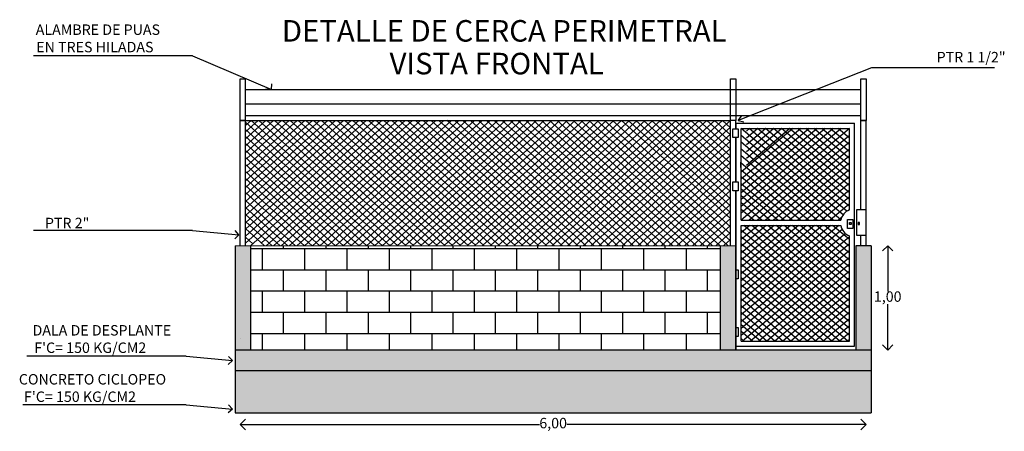
# Model space of a CAD drawing. Units: millimetres. Extents: x 723216 to 729072, y 2898138 to 2901531.
# Drawn here: x 728553 to 728562, y 2898659 to 2898663 of the extents above; entities that cross this region are included whole.
import ezdxf

# ---------------------------------------------------------------- set-up
doc = ezdxf.new("R2010")
doc.units = ezdxf.units.MM
doc.header["$PDMODE"] = 32
doc.header["$PDSIZE"] = 2.5
for name, color, linetype in [('ALAMBRE DE PUAS', 240, 'Continuous'), ('ALCANTARILLADO TEXTO', 7, 'Continuous'), ('DALA DESPALTE', 253, 'Continuous'), ('PTR', 210, 'Continuous'), ('TELA CICLONICA', 141, 'Continuous')]:
    doc.layers.add(name, color=color, linetype=linetype)
doc.styles.add('ROMANTIC', font='romantic.ttf', dxfattribs={"height": 0.2})
doc.styles.get("Standard").update_dxf_attribs({"font": 'arial.ttf'})
doc.dimstyles.new('ISO-25', dxfattribs={"dimtxt": 2.5, "dimasz": 2.5, "dimexe": 1.25, "dimexo": 0.625, "dimtad": 1, "dimtxsty": 'Standard', "dimcen": 2.5, "dimaunit": 1, "dimadec": 6, "dimazin": 0, "dimtfac": 1, "dimtmove": 0, "dimatfit": 3, "dimfxl": 1, "dimarcsym": 0})
pattern_1 = [(50, (-16.56038, 0), (0.182184668996, -0.015939085539), [0.01905, -0.20955]), (355, (-16.56038, 0), (-0.035242825976, 0.191056642882), [0.01524, -0.16764]), (100.451, (-16.5452, -0.00133), (0.146942501666, 0.17511668782), [0.01619, -0.17809]), (46.1842, (-16.56038, 0.0508), (0.271079040892, -0.042042327933), [0.028575, -0.314325]), (96.6356, (-16.5378, 0.0473), (0.237404234466, 0.24742555589), [0.024285, -0.267135]), (351.184, (-16.56038, 0.0508), (0.237404605814, 0.24742511786), [0.02286, -0.25146]), (21, (-16.53498, 0.0381), (0.1516148798354, -0.102265518517), [0.01905, -0.20955]), (326, (-16.53498, 0.0381), (0.061802028348, 0.184187966122), [0.01524, -0.16764]), (71.4514, (-16.52234, 0.02958), (0.21341649077, 0.081922857716), [0.01619, -0.17809]), (37.5, (-16.56038, 0), (0.0030886032506, 0.0845550388732), [0, -0.165608, 0, -0.17018, 0, -0.168275]), (7.5, (-16.56038, 0), (0.0668196625103, 0.100180574818), [0, -0.097028, 0, -0.161798, 0, -0.064135]), (327.5, (-16.61702, 0), (0.1355905951669, -0.0057287439927), [0, -0.0635, 0, -0.19812, 0, -0.26289]), (317.5, (-16.64242, 0), (0.148129181386, 0.0254264910333), [0, -0.08255, 0, -0.131572, 0, -0.18669])]

# ---------------------------------------------------------------- blocks, each defined once
blk = doc.blocks.new('_Open90')
at = {"color": 0, "linetype": 'ByBlock', "lineweight": -2}
for p, q in [((0, 0), (-1, 0)), ((-0.5, 0.5), (0, 0)), ((0, 0), (-0.5, -0.5))]:
    blk.add_line(p, q, dxfattribs=at)
blk = doc.blocks.new('*D51')
at = {"color": 0, "lineweight": -2}
for p, q in [((728555.0979, 2898658.9133), (728557.8679, 2898658.9133)), ((728560.8979, 2898658.9133), (728558.1279, 2898658.9133))]:
    blk.add_line(p, q, dxfattribs=at)
at = {"layer": 'Defpoints', "color": 0}
for p in [(728554.9979, 2898659.3048), (728560.9979, 2898659.3048), (728560.9979, 2898658.9133)]:
    blk.add_point(p, dxfattribs=at)
at = {"color": 0, "lineweight": -2, "xscale": 0.1, "yscale": 0.1, "zscale": 0.1, "rotation": 180}
blk.add_blockref('_Open90', (728554.9979, 2898658.9133), dxfattribs=at)
at = {"color": 0, "lineweight": -2, "xscale": 0.1, "yscale": 0.1, "zscale": 0.1}
blk.add_blockref('_Open90', (728560.9979, 2898658.9133), dxfattribs=at)
at = {"color": 0, "insert": (728557.9979, 2898658.9133), "char_height": 0.1, "attachment_point": 5}
blk.add_mtext('6,00', dxfattribs=at)
blk = doc.blocks.new('*D52')
at = {"color": 0, "lineweight": -2}
for p, q in [((728561.2054, 2898660.5255), (728561.2054, 2898660.1856)), ((728561.2054, 2898659.7255), (728561.2054, 2898660.0654))]:
    blk.add_line(p, q, dxfattribs=at)
at = {"layer": 'Defpoints', "color": 0}
for p in [(728561.2054, 2898660.6255), (728561.4906, 2898660.6255), (728561.4906, 2898659.6255)]:
    blk.add_point(p, dxfattribs=at)
at = {"color": 0, "lineweight": -2, "xscale": 0.1, "yscale": 0.1, "zscale": 0.1}
for p, rotation in [((728561.2054, 2898660.6255), 90), ((728561.2054, 2898659.6255), 270)]:
    blk.add_blockref('_Open90', p, dxfattribs=dict(at, rotation=rotation))
at = {"color": 0, "insert": (728561.2054, 2898660.1255), "char_height": 0.1, "attachment_point": 5}
blk.add_mtext('1,00', dxfattribs=at)

msp = doc.modelspace()

# ---------------------------------------------------------------- hatches: boundary and pattern name
h = msp.add_hatch()
h.set_pattern_fill('AR-CONC', color=256, scale=0.001, style=0)
h.set_pattern_definition(pattern_1)
h.paths.add_polyline_path([(728554.94792, 2898659.6255), (728554.99792, 2898659.6255), (728555.09792, 2898659.6255), (728555.09792, 2898660.62554), (728554.99792, 2898660.62551), (728554.99792, 2898660.6255), (728554.99763, 2898660.6255), (728554.94792, 2898660.6255)])
h.paths.add_polyline_path([(728559.59821, 2898659.6255), (728559.74821, 2898659.6255), (728559.74821, 2898660.30762), (728559.74792, 2898660.39364), (728559.74821, 2898660.39364), (728559.74821, 2898660.62687), (728559.59821, 2898660.62683)])
h.paths.add_polyline_path([(728560.89821, 2898659.6255), (728560.99792, 2898659.6255), (728561.04821, 2898659.6255), (728561.04821, 2898660.6255), (728560.89821, 2898660.6255)])
h = msp.add_hatch()
h.set_pattern_fill('AR-B816', color=256, scale=0.001, style=0)
h.set_pattern_definition([(0, (-16.56038, 0), (0, 0.2032), []), (90, (-16.56038, 0), (-0.2032, 0.2032), [0.2032, -0.2032])])
h.paths.add_polyline_path([(728559.59821, 2898659.6255), (728559.59821, 2898660.62549), (728559.59673, 2898660.62683), (728555.69066, 2898660.62571), (728555.68935, 2898660.62453), (728555.68804, 2898660.62571), (728555.6159, 2898660.62569), (728555.61461, 2898660.62453), (728555.61332, 2898660.62569), (728555.09792, 2898660.62554), (728555.09792, 2898659.6255)])
h = msp.add_hatch()
h.set_pattern_fill('AR-CONC', color=256, scale=0.001, style=0)
h.set_pattern_definition(pattern_1)
h.paths.add_polyline_path([(728561.04821, 2898659.4255), (728561.04821, 2898659.6255), (728554.94792, 2898659.6255), (728554.94792, 2898659.4255)])
msp.add_hatch(color=256).paths.add_polyline_path([(728561.04821, 2898659.0255), (728561.04821, 2898659.4255), (728554.94792, 2898659.4255), (728554.94792, 2898659.0255)])

# ---------------------------------------------------------------- linework, layer by layer
for p, q in [((728554.94792, 2898660.6255), (728559.74792, 2898660.62687)), ((728554.94792, 2898660.6255), (728554.94792, 2898659.6255)), ((728555.09792, 2898660.6255), (728555.09792, 2898659.6255)), ((728559.59821, 2898660.62683), (728559.59821, 2898659.62612)), ((728559.74821, 2898660.62687), (728559.74821, 2898659.62612)), ((728560.89821, 2898660.6255), (728560.89821, 2898659.6255)), ((728561.04821, 2898660.6255), (728560.89821, 2898660.6255)), ((728561.04821, 2898660.6255), (728561.04821, 2898659.6255)), ((728554.94792, 2898659.4255), (728554.94792, 2898659.0255)), ((728561.04821, 2898659.4255), (728561.04821, 2898659.0255)), ((728554.94792, 2898659.0255), (728561.04821, 2898659.0255))]:
    msp.add_line(p, q)
at = {"layer": 'ALAMBRE DE PUAS'}
for p, q in [((728554.54151, 2898662.44391), (728553.01612, 2898662.44391)), ((728554.54151, 2898662.44391), (728555.29902, 2898662.12171)), ((728561.04883, 2898662.33053), (728559.77292, 2898661.8255)), ((728562.22971, 2898662.33053), (728561.04883, 2898662.33053)), ((728555.29902, 2898662.12171), (728555.30217, 2898662.176)), ((728555.04792, 2898662.12171), (728559.74792, 2898662.12171)), ((728555.29902, 2898662.12171), (728555.24487, 2898662.12404)), ((728559.74821, 2898662.12171), (728560.94792, 2898662.12171)), ((728555.04792, 2898661.98325), (728559.74792, 2898661.98325)), ((728559.74821, 2898661.98325), (728560.94792, 2898661.98325)), ((728555.04792, 2898661.87269), (728559.74792, 2898661.87269)), ((728559.74821, 2898661.87269), (728560.94792, 2898661.87269)), ((728559.77292, 2898661.8255), (728559.80276, 2898661.86494)), ((728559.77292, 2898661.8255), (728559.82702, 2898661.81228)), ((728554.54151, 2898660.77227), (728553.01612, 2898660.77227)), ((728554.54151, 2898660.77227), (728554.98556, 2898660.73033)), ((728554.98556, 2898660.73033), (728554.94631, 2898660.69296)), ((728554.98556, 2898660.73033), (728554.94866, 2898660.77027)), ((728554.47887, 2898659.56744), (728552.95347, 2898659.56744)), ((728554.47887, 2898659.56744), (728554.92292, 2898659.5255)), ((728554.92292, 2898659.5255), (728554.88367, 2898659.48812)), ((728554.92292, 2898659.5255), (728554.88602, 2898659.56544)), ((728554.47887, 2898659.10277), (728552.91392, 2898659.10277)), ((728554.47887, 2898659.10277), (728554.92292, 2898659.06083)), ((728554.92292, 2898659.06083), (728554.88367, 2898659.02346)), ((728554.92292, 2898659.06083), (728554.88602, 2898659.10077))]:
    msp.add_line(p, q, dxfattribs=at)
at = {"layer": 'DALA DESPALTE'}
for p, q in [((728561.04821, 2898659.6255), (728554.94792, 2898659.6255)), ((728554.94792, 2898659.6255), (728554.94792, 2898659.4255)), ((728561.04821, 2898659.6255), (728561.04821, 2898659.4255)), ((728561.04821, 2898659.4255), (728554.94792, 2898659.4255))]:
    msp.add_line(p, q, dxfattribs=at)
at = {"layer": 'PTR'}
for p, q in [((728554.99763, 2898660.6255), (728554.99792, 2898662.2255)), ((728554.99792, 2898662.2255), (728555.04792, 2898662.2255)), ((728555.04792, 2898660.6255), (728555.04792, 2898662.2255)), ((728554.99792, 2898661.8255), (728555.04792, 2898661.8255)), ((728555.04792, 2898661.8255), (728554.99792, 2898661.8255)), ((728555.04792, 2898660.64853), (728555.04792, 2898661.8255)), ((728559.69792, 2898660.62686), (728559.69821, 2898661.8255)), ((728559.74821, 2898661.74661), (728559.74821, 2898661.8255)), ((728559.75094, 2898661.74661), (728559.75094, 2898661.79807)), ((728559.75094, 2898661.79807), (728560.88762, 2898661.79807)), ((728560.88762, 2898659.66197), (728560.88762, 2898661.79807)), ((728560.94792, 2898661.8255), (728560.99792, 2898661.8255)), ((728560.94792, 2898660.96963), (728560.94792, 2898661.8255)), ((728560.99792, 2898660.6255), (728560.99792, 2898661.8255)), ((728559.80094, 2898660.87022), (728559.80094, 2898661.74807)), ((728559.80094, 2898661.74807), (728560.83762, 2898661.74807)), ((728560.83762, 2898660.96842), (728560.83762, 2898661.74807)), ((728559.74821, 2898661.23645), (728559.74821, 2898661.66059)), ((728559.75094, 2898661.23645), (728559.75094, 2898661.66059)), ((728554.99792, 2898660.6255), (728554.99792, 2898661.4255)), ((728555.04792, 2898660.64148), (728555.04792, 2898661.4255)), ((728559.79792, 2898661.37404), (728559.79792, 2898661.4255)), ((728559.74821, 2898661.23645), (728559.74821, 2898661.28802)), ((728559.74821, 2898660.64027), (728559.74821, 2898661.15043)), ((728559.75094, 2898660.64027), (728559.75094, 2898661.15043)), ((728559.80094, 2898660.87022), (728560.75589, 2898660.87022)), ((728559.80094, 2898659.71197), (728559.80094, 2898660.82022)), ((728559.80094, 2898660.82022), (728560.7553, 2898660.82022)), ((728560.94792, 2898660.6255), (728560.94792, 2898660.72563)), ((728559.74821, 2898660.39364), (728559.74821, 2898660.64027)), ((728559.74821, 2898660.39364), (728559.74821, 2898660.64027)), ((728559.75094, 2898660.39364), (728559.75094, 2898660.64027)), ((728560.83762, 2898659.71197), (728560.83762, 2898660.71895)), ((728559.74821, 2898659.84327), (728559.74821, 2898660.30762)), ((728559.74821, 2898659.84327), (728559.74821, 2898660.30762)), ((728559.75094, 2898659.84327), (728559.75094, 2898660.30762)), ((728559.74821, 2898659.6255), (728559.74821, 2898659.75725)), ((728559.74821, 2898659.6255), (728559.74821, 2898659.75725)), ((728559.75094, 2898659.66197), (728559.75094, 2898659.75725)), ((728559.80094, 2898659.71197), (728560.83762, 2898659.71197)), ((728557.19792, 2898659.6255), (728557.09792, 2898659.6255)), ((728558.49792, 2898659.6255), (728558.39792, 2898659.6255)), ((728559.75094, 2898659.66197), (728560.88762, 2898659.66197))]:
    msp.add_line(p, q, dxfattribs=at)
for points in [[(728559.74821, 2898661.8255), (728559.69821, 2898661.8255), (728559.69821, 2898662.2255), (728559.74821, 2898662.2255)], [(728560.99792, 2898661.8255), (728560.94792, 2898661.8255), (728560.94792, 2898662.2255), (728560.99792, 2898662.2255)], [(728559.722, 2898661.74661), (728559.77085, 2898661.74661), (728559.77085, 2898661.66059), (728559.722, 2898661.66059)], [(728560.99792, 2898660.96985), (728560.90513, 2898660.96945), (728560.90513, 2898660.72573), (728560.99792, 2898660.7255)], [(728560.82125, 2898660.87654), (728560.87011, 2898660.87654), (728560.87011, 2898660.79052), (728560.82125, 2898660.79052)], [(728560.83887, 2898660.84738), (728560.85438, 2898660.84738), (728560.85438, 2898660.82959), (728560.83887, 2898660.82959)], [(728560.93637, 2898660.84738), (728560.92086, 2898660.84738), (728560.92086, 2898660.82959), (728560.93637, 2898660.82959)], [(728559.74792, 2898660.39364), (728559.77085, 2898660.39364), (728559.77085, 2898660.30762), (728559.74821, 2898660.30762)], [(728559.74821, 2898659.84327), (728559.77085, 2898659.84327), (728559.77085, 2898659.75725), (728559.74821, 2898659.75725)]]:
    msp.add_lwpolyline(points, close=True, dxfattribs=at)
for points in [[(728559.722, 2898661.23645), (728559.77085, 2898661.23645), (728559.77085, 2898661.15043), (728559.722, 2898661.15043)], [(728559.722, 2898661.15043), (728559.722, 2898661.23645)]]:
    msp.add_lwpolyline(points, dxfattribs=at)
for start, end in [(111.843965, 168.609014), (190.054047, 248.156035)]:
    msp.add_arc((728560.88762, 2898660.84368), 0.13438, start, end, dxfattribs=at)
at = {"layer": 'TELA CICLONICA'}
for p, q in [((728554.99792, 2898661.8255), (728559.69821, 2898661.82405)), ((728556.35567, 2898661.8255), (728555.04792, 2898660.64853)), ((728556.28093, 2898661.8255), (728555.04792, 2898660.71579)), ((728556.06129, 2898661.8255), (728555.04792, 2898660.91347)), ((728555.98655, 2898661.8255), (728555.04792, 2898660.98074)), ((728555.91181, 2898661.8255), (728555.04792, 2898661.048)), ((728555.83706, 2898661.8255), (728555.04792, 2898661.11527)), ((728555.76232, 2898661.8255), (728555.04792, 2898661.18254)), ((728555.69217, 2898661.8255), (728555.04792, 2898661.24568)), ((728555.3932, 2898661.8255), (728555.04792, 2898661.51475)), ((728555.31846, 2898661.8255), (728555.04792, 2898661.58202)), ((728555.24372, 2898661.8255), (728555.04792, 2898661.64929)), ((728555.16897, 2898661.8255), (728555.04792, 2898661.71655)), ((728555.10281, 2898661.8255), (728555.04792, 2898661.7761)), ((728555.04792, 2898661.80763), (728556.36096, 2898660.62589)), ((728556.20619, 2898661.8255), (728555.05143, 2898660.78622)), ((728556.13603, 2898661.8255), (728555.05372, 2898660.85142)), ((728555.61743, 2898661.8255), (728555.06093, 2898661.32465)), ((728555.54268, 2898661.8255), (728555.06137, 2898661.39231)), ((728555.46794, 2898661.8255), (728555.06137, 2898661.45958)), ((728556.43041, 2898661.8255), (728555.09711, 2898660.62553)), ((728555.10281, 2898661.8255), (728556.43568, 2898660.62592)), ((728555.17755, 2898661.8255), (728556.5104, 2898660.62594)), ((728556.50515, 2898661.8255), (728555.20091, 2898660.65168)), ((728556.5799, 2898661.8255), (728555.24664, 2898660.62557)), ((728555.2523, 2898661.8255), (728556.58512, 2898660.62596)), ((728556.65005, 2898661.8255), (728555.31682, 2898660.62559)), ((728555.32704, 2898661.8255), (728556.65984, 2898660.62598)), ((728556.72479, 2898661.8255), (728555.39158, 2898660.62561)), ((728555.40266, 2898661.8255), (728556.73544, 2898660.626)), ((728556.79953, 2898661.8255), (728555.46635, 2898660.62564)), ((728555.4774, 2898661.8255), (728556.81015, 2898660.62602)), ((728556.87428, 2898661.8255), (728555.54112, 2898660.62566)), ((728555.55215, 2898661.8255), (728556.88487, 2898660.62605)), ((728556.94902, 2898661.8255), (728555.61461, 2898660.62453)), ((728555.62689, 2898661.8255), (728556.95959, 2898660.62607)), ((728557.02376, 2898661.8255), (728555.68935, 2898660.62453)), ((728555.70163, 2898661.8255), (728557.03431, 2898660.62609)), ((728557.09391, 2898661.8255), (728555.76082, 2898660.62572)), ((728555.77725, 2898661.8255), (728557.10991, 2898660.62611)), ((728557.16865, 2898661.8255), (728555.83559, 2898660.62574)), ((728555.852, 2898661.8255), (728557.18463, 2898660.62613)), ((728557.2434, 2898661.8255), (728555.91036, 2898660.62576)), ((728555.92674, 2898661.8255), (728557.25316, 2898660.63172)), ((728557.31814, 2898661.8255), (728555.98512, 2898660.62579)), ((728556.00148, 2898661.8255), (728557.33406, 2898660.62618)), ((728557.39288, 2898661.8255), (728556.05989, 2898660.62581)), ((728556.07622, 2898661.8255), (728557.40878, 2898660.6262)), ((728557.46762, 2898661.8255), (728556.13466, 2898660.62583)), ((728556.15185, 2898661.8255), (728557.48438, 2898660.62622)), ((728557.54237, 2898661.8255), (728556.20942, 2898660.62585)), ((728556.22659, 2898661.8255), (728557.5591, 2898660.62624)), ((728557.61711, 2898661.8255), (728556.28419, 2898660.62587)), ((728556.30133, 2898661.8255), (728557.63382, 2898660.62626)), ((728557.69185, 2898661.8255), (728556.35896, 2898660.62589)), ((728556.37607, 2898661.8255), (728557.70853, 2898660.62628)), ((728557.76659, 2898661.8255), (728556.43372, 2898660.62592)), ((728556.45081, 2898661.8255), (728557.78325, 2898660.62631)), ((728557.83675, 2898661.8255), (728556.5039, 2898660.62594)), ((728556.52644, 2898661.8255), (728557.85885, 2898660.62633)), ((728557.91149, 2898661.8255), (728556.57866, 2898660.62596)), ((728556.60118, 2898661.8255), (728557.93357, 2898660.62635)), ((728557.98623, 2898661.8255), (728556.65343, 2898660.62598)), ((728556.6768, 2898661.8255), (728558.00917, 2898660.62637)), ((728558.06097, 2898661.8255), (728556.7282, 2898660.626)), ((728556.75242, 2898661.8255), (728558.08476, 2898660.62639)), ((728558.13572, 2898661.8255), (728556.80296, 2898660.62602)), ((728556.82761, 2898661.8259), (728558.16036, 2898660.62642)), ((728558.21046, 2898661.8255), (728556.87773, 2898660.62604)), ((728556.90279, 2898661.82629), (728558.23596, 2898660.62644)), ((728558.2852, 2898661.8255), (728556.95604, 2898660.62926)), ((728556.97797, 2898661.82669), (728558.31156, 2898660.62646)), ((728558.35994, 2898661.8255), (728557.02726, 2898660.62609)), ((728557.05491, 2898661.8255), (728558.38716, 2898660.62648)), ((728558.43468, 2898661.8255), (728557.10203, 2898660.62611)), ((728557.13054, 2898661.8255), (728558.46275, 2898660.6265)), ((728558.50943, 2898661.8255), (728557.17679, 2898660.62613)), ((728557.20616, 2898661.8255), (728558.53835, 2898660.62652)), ((728558.57958, 2898661.8255), (728557.24697, 2898660.62615)), ((728557.28178, 2898661.8255), (728558.61395, 2898660.62655)), ((728558.65432, 2898661.8255), (728557.32174, 2898660.62617)), ((728557.3574, 2898661.8255), (728558.68955, 2898660.62657)), ((728558.72906, 2898661.8255), (728557.3965, 2898660.62619)), ((728557.43303, 2898661.8255), (728558.76515, 2898660.62659)), ((728558.80381, 2898661.8255), (728557.47127, 2898660.62622)), ((728557.50865, 2898661.8255), (728558.84075, 2898660.62661)), ((728558.87855, 2898661.8255), (728557.54603, 2898660.62624)), ((728557.58427, 2898661.8255), (728558.91634, 2898660.62663)), ((728558.95329, 2898661.8255), (728557.62731, 2898660.63212)), ((728557.65989, 2898661.8255), (728558.99194, 2898660.62666)), ((728559.02803, 2898661.8255), (728557.69557, 2898660.62628)), ((728557.73552, 2898661.8255), (728559.06754, 2898660.62668)), ((728559.10278, 2898661.8255), (728557.77033, 2898660.6263)), ((728557.81114, 2898661.8255), (728559.14314, 2898660.6267)), ((728559.17752, 2898661.8255), (728557.8451, 2898660.62632)), ((728557.88676, 2898661.8255), (728559.21874, 2898660.62672)), ((728559.25226, 2898661.8255), (728557.91987, 2898660.62635)), ((728557.96238, 2898661.8255), (728559.29433, 2898660.62674)), ((728559.32241, 2898661.8255), (728557.99004, 2898660.62637)), ((728558.038, 2898661.8255), (728559.36993, 2898660.62677)), ((728559.39715, 2898661.8255), (728558.06481, 2898660.62639)), ((728558.11363, 2898661.8255), (728559.44553, 2898660.62679)), ((728559.4719, 2898661.8255), (728558.13957, 2898660.62641)), ((728558.18925, 2898661.8255), (728559.52113, 2898660.62681)), ((728559.54664, 2898661.8255), (728558.21434, 2898660.62643)), ((728558.26487, 2898661.8255), (728559.59673, 2898660.62683)), ((728559.62138, 2898661.8255), (728558.28911, 2898660.62645)), ((728558.34049, 2898661.8255), (728559.67232, 2898660.62685)), ((728558.34049, 2898661.8255), (728559.67232, 2898660.62685)), ((728559.69656, 2898661.8259), (728558.36387, 2898660.62647)), ((728558.41612, 2898661.8255), (728559.69821, 2898660.67161)), ((728558.49174, 2898661.8255), (728559.69821, 2898660.73967)), ((728558.56736, 2898661.8255), (728559.69821, 2898660.80773)), ((728558.56736, 2898661.8255), (728559.69821, 2898660.80773)), ((728558.65413, 2898661.8255), (728559.69821, 2898660.88583)), ((728558.71695, 2898661.8255), (728559.69821, 2898660.94237)), ((728558.78913, 2898661.8255), (728559.69821, 2898661.00733)), ((728558.86476, 2898661.8255), (728559.69821, 2898661.07539)), ((728558.94038, 2898661.8255), (728559.69821, 2898661.14345)), ((728559.016, 2898661.8255), (728559.69821, 2898661.21151)), ((728559.09162, 2898661.8255), (728559.69821, 2898661.27957)), ((728559.16725, 2898661.8255), (728559.69821, 2898661.34763)), ((728559.24287, 2898661.8255), (728559.69821, 2898661.41569)), ((728559.31849, 2898661.8255), (728559.69821, 2898661.48375)), ((728559.39411, 2898661.8255), (728559.69821, 2898661.55181)), ((728559.46974, 2898661.8255), (728559.69821, 2898661.61987)), ((728559.54536, 2898661.8255), (728559.69821, 2898661.68793)), ((728559.62098, 2898661.8255), (728559.69821, 2898661.75599)), ((728559.69636, 2898661.82572), (728559.69821, 2898661.82405)), ((728555.04792, 2898661.73957), (728556.28478, 2898660.6264)), ((728555.04792, 2898661.6723), (728556.21004, 2898660.6264)), ((728559.69821, 2898661.76011), (728558.43864, 2898660.6265)), ((728559.69821, 2898661.69284), (728558.51341, 2898660.62652)), ((728560.77769, 2898660.92097), (728559.80094, 2898661.74807)), ((728560.83762, 2898661.74807), (728559.80094, 2898660.87022)), ((728560.76025, 2898661.74807), (728559.80094, 2898660.93574)), ((728560.68287, 2898661.74807), (728559.80094, 2898661.00126)), ((728560.6055, 2898661.74807), (728559.80094, 2898661.06678)), ((728560.52813, 2898661.74807), (728559.80094, 2898661.1323)), ((728560.45075, 2898661.74807), (728559.80094, 2898661.19781)), ((728560.37338, 2898661.74807), (728559.80094, 2898661.26333)), ((728560.29601, 2898661.74807), (728559.80094, 2898661.32885)), ((728560.75659, 2898660.87352), (728559.80094, 2898661.68275)), ((728560.83762, 2898661.74807), (728559.82006, 2898660.88642)), ((728560.26834, 2898661.74807), (728559.85065, 2898661.39437)), ((728560.19097, 2898661.74807), (728559.85065, 2898661.45989)), ((728560.1136, 2898661.74807), (728559.85065, 2898661.5254)), ((728560.03623, 2898661.74807), (728559.85065, 2898661.59092)), ((728559.95885, 2898661.74807), (728559.85065, 2898661.65644)), ((728559.88148, 2898661.74807), (728559.85065, 2898661.72196)), ((728560.81376, 2898660.95595), (728559.87831, 2898661.74807)), ((728560.83762, 2898661.68255), (728559.87831, 2898660.87022)), ((728560.83762, 2898661.00126), (728559.95568, 2898661.74807)), ((728560.83762, 2898661.06678), (728560.03306, 2898661.74807)), ((728560.83762, 2898661.06678), (728560.03306, 2898661.74807)), ((728560.83762, 2898661.1323), (728560.11043, 2898661.74807)), ((728560.83762, 2898661.19781), (728560.1878, 2898661.74807)), ((728560.83762, 2898661.26333), (728560.26517, 2898661.74807)), ((728560.83762, 2898661.26333), (728560.26517, 2898661.74807)), ((728560.83762, 2898661.32885), (728560.34255, 2898661.74807)), ((728560.83762, 2898661.39437), (728560.41992, 2898661.74807)), ((728560.83762, 2898661.45989), (728560.49729, 2898661.74807)), ((728560.83762, 2898661.45989), (728560.49729, 2898661.74807)), ((728560.83762, 2898661.5254), (728560.57467, 2898661.74807)), ((728560.83762, 2898661.59092), (728560.65204, 2898661.74807)), ((728560.83762, 2898661.65644), (728560.72941, 2898661.74807)), ((728555.04792, 2898661.60504), (728556.13529, 2898660.6264)), ((728559.69821, 2898661.62557), (728558.58817, 2898660.62654)), ((728560.68311, 2898660.87022), (728559.80094, 2898661.61723)), ((728560.83762, 2898661.61703), (728559.95568, 2898660.87022)), ((728555.04792, 2898661.53777), (728556.06055, 2898660.6264)), ((728559.69821, 2898661.55831), (728558.66294, 2898660.62656)), ((728559.69821, 2898661.49104), (728558.73771, 2898660.62658)), ((728560.60573, 2898660.87022), (728559.80094, 2898661.55171)), ((728560.52836, 2898660.87022), (728559.80094, 2898661.48619)), ((728560.83762, 2898661.55151), (728560.03306, 2898660.87022)), ((728560.83762, 2898661.55151), (728560.03306, 2898660.87022)), ((728560.83762, 2898661.48599), (728560.11043, 2898660.87022)), ((728555.04792, 2898661.4705), (728555.98649, 2898660.62579)), ((728555.04792, 2898661.40362), (728555.91221, 2898660.62576)), ((728555.09824, 2898661.4255), (728555.09792, 2898661.42521)), ((728559.69821, 2898661.42377), (728558.81247, 2898660.6266)), ((728560.44562, 2898660.87022), (728559.80094, 2898661.41613)), ((728560.83762, 2898661.42048), (728560.1878, 2898660.87022)), ((728555.04792, 2898661.33635), (728555.83654, 2898660.6266)), ((728559.69821, 2898661.3565), (728558.88724, 2898660.62663)), ((728560.36825, 2898660.87022), (728559.80094, 2898661.35061)), ((728560.83762, 2898661.35496), (728560.26517, 2898660.87022)), ((728560.83762, 2898661.35496), (728560.26517, 2898660.87022)), ((728555.04792, 2898661.26908), (728555.76277, 2898660.62572)), ((728555.04792, 2898661.20182), (728555.68805, 2898660.6257)), ((728559.69821, 2898661.28923), (728558.962, 2898660.62665)), ((728559.69821, 2898661.22197), (728559.03677, 2898660.62667)), ((728560.29087, 2898660.87022), (728559.80094, 2898661.28509)), ((728560.2135, 2898660.87022), (728559.80094, 2898661.21958)), ((728560.83762, 2898661.28944), (728560.34255, 2898660.87022)), ((728560.83762, 2898661.22392), (728560.41992, 2898660.87022)), ((728560.83762, 2898661.22392), (728560.41992, 2898660.87022)), ((728555.04792, 2898661.13455), (728555.61333, 2898660.62568)), ((728559.69821, 2898661.1547), (728559.11154, 2898660.62669)), ((728560.15312, 2898660.87022), (728559.80094, 2898661.16845)), ((728560.07575, 2898660.87022), (728559.80094, 2898661.10293)), ((728560.83762, 2898661.1584), (728560.49729, 2898660.87022)), ((728560.83762, 2898661.1584), (728560.49729, 2898660.87022)), ((728555.04792, 2898661.05845), (728555.52881, 2898660.62565)), ((728559.69821, 2898661.08743), (728559.1863, 2898660.62671)), ((728559.69821, 2898661.02016), (728559.26107, 2898660.62673)), ((728559.99838, 2898660.87022), (728559.80094, 2898661.03741)), ((728560.83762, 2898661.09289), (728560.57467, 2898660.87022)), ((728560.83762, 2898661.02737), (728560.65204, 2898660.87022)), ((728560.83762, 2898661.02737), (728560.65204, 2898660.87022)), ((728555.04792, 2898660.99118), (728555.45409, 2898660.62563)), ((728555.04792, 2898660.92391), (728555.37937, 2898660.62561)), ((728559.69821, 2898660.95289), (728559.33584, 2898660.62676)), ((728559.921, 2898660.87022), (728559.80094, 2898660.97189)), ((728555.04792, 2898660.85664), (728555.30465, 2898660.62559)), ((728559.69821, 2898660.88562), (728559.4106, 2898660.62678)), ((728560.73599, 2898660.82022), (728559.80094, 2898660.02844)), ((728560.65861, 2898660.82022), (728559.80094, 2898660.09396)), ((728560.58124, 2898660.82022), (728559.80094, 2898660.15948)), ((728560.50387, 2898660.82022), (728559.80094, 2898660.225)), ((728560.42649, 2898660.82022), (728559.80094, 2898660.29052)), ((728560.34912, 2898660.82022), (728559.80094, 2898660.35603)), ((728560.27175, 2898660.82022), (728559.80094, 2898660.42155)), ((728560.27175, 2898660.82022), (728559.80094, 2898660.42155)), ((728560.19438, 2898660.82022), (728559.80094, 2898660.48707)), ((728560.117, 2898660.82022), (728559.80094, 2898660.55259)), ((728560.03963, 2898660.82022), (728559.80094, 2898660.6181)), ((728559.96226, 2898660.82022), (728559.80094, 2898660.68362)), ((728559.88488, 2898660.82022), (728559.80094, 2898660.74914)), ((728560.83762, 2898659.96293), (728559.8252, 2898660.82022)), ((728560.83762, 2898659.96293), (728559.8252, 2898660.82022)), ((728560.83762, 2898660.02844), (728559.90257, 2898660.82022)), ((728560.83762, 2898660.09396), (728559.97994, 2898660.82022)), ((728560.83762, 2898660.15948), (728560.05731, 2898660.82022)), ((728560.83762, 2898660.15948), (728560.05731, 2898660.82022)), ((728560.83762, 2898660.225), (728560.13469, 2898660.82022)), ((728560.83762, 2898660.29052), (728560.21206, 2898660.82022)), ((728560.83762, 2898660.35603), (728560.28943, 2898660.82022)), ((728560.83762, 2898660.42155), (728560.36681, 2898660.82022)), ((728560.83762, 2898660.48707), (728560.44418, 2898660.82022)), ((728560.83762, 2898660.55259), (728560.52155, 2898660.82022)), ((728560.83762, 2898660.6181), (728560.59893, 2898660.82022)), ((728560.83762, 2898660.68362), (728560.6763, 2898660.82022)), ((728560.76629, 2898660.90145), (728560.72941, 2898660.87022)), ((728555.04792, 2898660.78938), (728555.22993, 2898660.62557)), ((728559.69821, 2898660.81836), (728559.48537, 2898660.6268)), ((728559.69821, 2898660.75109), (728559.56014, 2898660.62682)), ((728560.76823, 2898660.78201), (728559.80094, 2898659.96293)), ((728560.83762, 2898659.89741), (728559.80094, 2898660.77525)), ((728560.79907, 2898660.74261), (728559.80094, 2898659.89741)), ((728555.04792, 2898660.70875), (728555.11875, 2898660.645)), ((728559.69821, 2898660.68382), (728559.6349, 2898660.62684)), ((728560.83762, 2898660.70973), (728559.80094, 2898659.83189)), ((728560.83762, 2898659.83189), (728559.80094, 2898660.70973)), ((728560.83762, 2898659.76637), (728559.80094, 2898660.64421)), ((728560.83762, 2898660.64421), (728559.80094, 2898659.76637)), ((728560.83762, 2898659.76637), (728559.80094, 2898660.64421)), ((728560.82449, 2898659.71197), (728559.80094, 2898660.5787)), ((728560.83762, 2898660.5787), (728559.81407, 2898659.71197)), ((728560.74711, 2898659.71197), (728559.80094, 2898660.51318)), ((728560.66974, 2898659.71197), (728559.80094, 2898660.44766)), ((728560.83762, 2898660.51318), (728559.89144, 2898659.71197)), ((728560.83762, 2898660.44766), (728559.96881, 2898659.71197)), ((728560.83762, 2898660.44766), (728559.96881, 2898659.71197)), ((728560.5926, 2898659.71197), (728559.80094, 2898660.38234)), ((728560.83762, 2898660.38214), (728560.04591, 2898659.71174)), ((728560.51523, 2898659.71197), (728559.80094, 2898660.31682)), ((728560.83762, 2898660.31662), (728560.12328, 2898659.71174)), ((728560.43786, 2898659.71197), (728559.80094, 2898660.2513)), ((728560.36048, 2898659.71197), (728559.80094, 2898660.18579)), ((728560.83762, 2898660.25111), (728560.20065, 2898659.71174)), ((728560.83762, 2898660.25111), (728560.20065, 2898659.71174)), ((728560.83762, 2898660.18559), (728560.27802, 2898659.71174)), ((728560.27802, 2898659.71174), (728559.80094, 2898660.11572)), ((728560.83762, 2898660.12007), (728560.35568, 2898659.71197)), ((728560.20065, 2898659.71174), (728559.80094, 2898660.05021)), ((728560.12328, 2898659.71174), (728559.80094, 2898659.98469)), ((728560.83762, 2898660.05455), (728560.43305, 2898659.71197)), ((728560.83762, 2898660.05455), (728560.43305, 2898659.71197)), ((728560.83762, 2898659.98903), (728560.51043, 2898659.71197)), ((728560.04591, 2898659.71174), (728559.80094, 2898659.91917)), ((728560.83762, 2898659.92352), (728560.5878, 2898659.71197)), ((728560.83762, 2898659.92352), (728560.5878, 2898659.71197)), ((728559.98524, 2898659.71197), (728559.80094, 2898659.86804)), ((728559.90787, 2898659.71197), (728559.80094, 2898659.80252)), ((728560.83762, 2898659.858), (728560.66517, 2898659.71197)), ((728560.83762, 2898659.858), (728560.66517, 2898659.71197)), ((728560.83762, 2898659.79248), (728560.74254, 2898659.71197)), ((728554.99792, 2898659.7373), (728554.99758, 2898659.73699)), ((728559.8305, 2898659.71197), (728559.80094, 2898659.73701)), ((728560.83762, 2898659.72696), (728560.81992, 2898659.71197)), ((728560.83762, 2898659.72696), (728560.81992, 2898659.71197)), ((728559.79792, 2898659.62903), (728559.79833, 2898659.62867))]:
    msp.add_line(p, q, dxfattribs=at)

# ---------------------------------------------------------------- texts
at = {"layer": 'ALAMBRE DE PUAS', "char_height": 0.1}
for s, width, insert, attachment_point in [('\\pi0.074137;ALAMBRE DE PUAS \\P\\pi0.11851;EN TRES HILADAS', 1.4607562, (728553.0303, 2898662.74517), 1), ('PTR 1 1/2"', 1.4607562, (728562.33548, 2898662.48193), 3), ('\\pi0.51629;PTR 2"', 1.4607562, (728553.07422, 2898660.89298), 1), ("\\pi0.0058556;DALA DE DESPLANTE \\P\\pi0.1694;F'C= 150 KG/CM2", 1.4607562, (728553.00621, 2898659.86505), 1), ("\\pi0.034765;CONCRETO CICLOPEO\\P\\pi0.22211; F'C= 150 KG/CM2", 1.6164607, (728552.87242, 2898659.39574), 1)]:
    msp.add_mtext_dynamic_manual_height_columns(s, width=width, gutter_width=12.5, heights=[0], dxfattribs=dict(at, insert=insert, attachment_point=attachment_point))
at = {"layer": 'ALCANTARILLADO TEXTO', "style": 'ROMANTIC'}
for s, p in [('DETALLE DE CERCA PERIMETRAL', (728555.39712, 2898662.58066)), ('VISTA FRONTAL', (728556.42991, 2898662.26709))]:
    msp.add_text(s, height=0.20625, dxfattribs=at).set_placement(p)

# ---------------------------------------------------------------- dimensions: what is measured, and where the dimension line sits
for p1, p2, distance, picture, middle in [((728561.49058, 2898659.6255), (728561.49058, 2898660.6255), 0.28521, '*D52', (728561.20536, 2898660.1255)), ((728554.99792, 2898659.30478), (728560.99792, 2898659.30478), -0.39144, '*D51', (728557.99792, 2898658.91335))]:
    dim = msp.add_aligned_dim(p1=p1, p2=p2, distance=distance, dimstyle='ISO-25', override={"dimtxt": 0.1, "dimasz": 0.1, "dimgap": 0, "dimtad": 0, "dimtih": 1, "dimtoh": 1, "dimzin": 0, "dimblk": 'Open90', "dimcen": 0, "dimse1": 1, "dimse2": 1})
    dim.commit()
    dim.dimension.update_dxf_attribs({"geometry": picture, "text_midpoint": middle})

doc.saveas('drawing.dxf')
